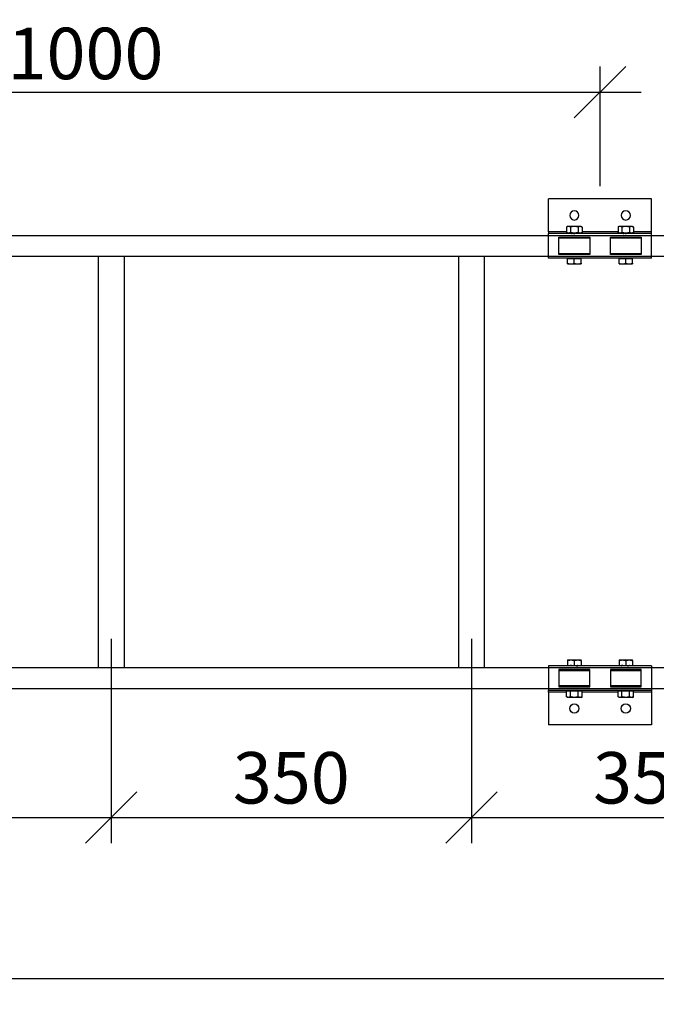
# Model space of a CAD drawing. Units: millimetres. Extents: x 29647 to 37072, y 30211 to 35461.
# Drawn here: x 32828 to 33446, y 33015 to 33971 of the extents above; entities that cross this region are included whole.
import ezdxf

# ---------------------------------------------------------------- set-up
doc = ezdxf.new("R2010")
doc.units = ezdxf.units.MM
doc.layers.add('Visible', color=7, linetype='Continuous', lineweight=35)
doc.styles.add('SPDS', font='spds.shx', dxfattribs={"oblique": 15})
doc.dimstyles.new('1-20', dxfattribs={"dimscale": 100, "dimtxt": 2.5, "dimasz": 2.5, "dimexe": 1.25, "dimexo": 0.625, "dimtad": 1, "dimdec": 0, "dimlfac": 0.2, "dimrnd": 0.001, "dimdsep": 46, "dimtxsty": 'SPDS', "dimblk": 'OBLIQUE', "dimcen": 2.5, "dimdle": 2, "dimclrd": 256, "dimclre": 256, "dimadec": 0, "dimazin": 2, "dimtfac": 1, "dimtdec": 0, "dimtmove": 1, "dimatfit": 3, "dimldrblk": 'DOT', "dimfxl": 1.25, "dimtolj": 1, "dimtzin": 0, "dimlwd": -1, "dimlwe": -1, "dimarcsym": 0})

# ---------------------------------------------------------------- blocks, each defined once
blk = doc.blocks.new('_Oblique')
at = {"color": 0, "linetype": 'ByBlock', "lineweight": -2}
blk.add_line((-0.5, -0.5), (0.5, 0.5), dxfattribs=at)
blk = doc.blocks.new('*D28')
at = {"ltscale": 20, "transparency": 16777216}
for p, q in [((32566.42, 33370.94), (32566.42, 33171.38)), ((32916.42, 33369.78), (32916.42, 33171.38)), ((32526.42, 33196.38), (32956.42, 33196.38))]:
    blk.add_line(p, q, dxfattribs=at)
at = {"layer": 'Defpoints', "color": 0, "ltscale": 20, "transparency": 16777216}
for p in [(32566.42, 33383.44, 34), (32916.42, 33382.28, 34), (32916.42, 33196.38)]:
    blk.add_point(p, dxfattribs=at)
at = {"ltscale": 20, "transparency": 16777216, "xscale": 50, "yscale": 50, "zscale": 50, "rotation": 180}
blk.add_blockref('_Oblique', (32566.42, 33196.38), dxfattribs=at)
at = {"ltscale": 20, "transparency": 16777216, "xscale": 50, "yscale": 50, "zscale": 50}
blk.add_blockref('_Oblique', (32916.42, 33196.38), dxfattribs=at)
at = {"color": 0, "lineweight": 15, "ltscale": 20, "transparency": 16777216, "insert": (32741.42, 33234.92), "char_height": 50, "attachment_point": 5, "style": 'SPDS'}
blk.add_mtext('\\A1;350', dxfattribs=at)
blk = doc.blocks.new('_Dot')
at = {"color": 0, "linetype": 'ByBlock', "lineweight": -2}
blk.add_line((-0.5, 0), (-1, 0), dxfattribs=at)
at = {"color": 0, "linetype": 'ByBlock', "const_width": 0.5}
blk.add_lwpolyline([(-0.25, 0, 1), (0.25, 0, 1)], format="xyb", close=True, dxfattribs=at)
blk = doc.blocks.new('*D29')
at = {"ltscale": 20, "transparency": 16777216}
for p, q in [((32916.42, 33369.78), (32916.42, 33171.38)), ((33266.42, 33369.78), (33266.42, 33171.38)), ((32876.42, 33196.38), (33306.42, 33196.38))]:
    blk.add_line(p, q, dxfattribs=at)
at = {"layer": 'Defpoints', "color": 0, "ltscale": 20, "transparency": 16777216}
for p in [(32916.42, 33382.28, 34), (33266.42, 33382.28, 34), (33266.42, 33196.38)]:
    blk.add_point(p, dxfattribs=at)
at = {"ltscale": 20, "transparency": 16777216, "xscale": 50, "yscale": 50, "zscale": 50, "rotation": 180}
blk.add_blockref('_Oblique', (32916.42, 33196.38), dxfattribs=at)
at = {"ltscale": 20, "transparency": 16777216, "xscale": 50, "yscale": 50, "zscale": 50}
blk.add_blockref('_Oblique', (33266.42, 33196.38), dxfattribs=at)
at = {"color": 0, "lineweight": 15, "ltscale": 20, "transparency": 16777216, "insert": (33091.42, 33234.92), "char_height": 50, "attachment_point": 5, "style": 'SPDS'}
blk.add_mtext('\\A1;350', dxfattribs=at)
blk = doc.blocks.new('*D38')
at = {"ltscale": 20, "transparency": 16777216}
for p, q in [((32391.42, 33809.76), (32391.42, 33926.05)), ((33391.42, 33809.76), (33391.42, 33926.05)), ((32351.42, 33901.05), (33431.42, 33901.05))]:
    blk.add_line(p, q, dxfattribs=at)
at = {"layer": 'Defpoints', "color": 0, "ltscale": 20, "transparency": 16777216}
for p in [(33391.42, 33901.05), (32391.42, 33797.26, -54.5), (33391.42, 33797.26, -54.5)]:
    blk.add_point(p, dxfattribs=at)
at = {"ltscale": 20, "transparency": 16777216, "xscale": 50, "yscale": 50, "zscale": 50, "rotation": 180}
blk.add_blockref('_Oblique', (32391.42, 33901.05), dxfattribs=at)
at = {"ltscale": 20, "transparency": 16777216, "xscale": 50, "yscale": 50, "zscale": 50}
blk.add_blockref('_Oblique', (33391.42, 33901.05), dxfattribs=at)
at = {"color": 0, "lineweight": 15, "ltscale": 20, "transparency": 16777216, "insert": (32891.42, 33938.55), "char_height": 50, "attachment_point": 5, "style": 'SPDS'}
blk.add_mtext('\\A1;1000', dxfattribs=at)
blk = doc.blocks.new('*D32')
at = {"ltscale": 20, "transparency": 16777216}
for p, q in [((33266.42, 33367.78), (33266.42, 33171.38)), ((33616.42, 33369.78), (33616.42, 33171.38)), ((33226.42, 33196.38), (33656.42, 33196.38))]:
    blk.add_line(p, q, dxfattribs=at)
at = {"layer": 'Defpoints', "color": 0, "ltscale": 20, "transparency": 16777216}
for p in [(33616.42, 33382.28, 34), (33266.42, 33380.28), (33616.42, 33196.38)]:
    blk.add_point(p, dxfattribs=at)
at = {"ltscale": 20, "transparency": 16777216, "xscale": 50, "yscale": 50, "zscale": 50, "rotation": 180}
blk.add_blockref('_Oblique', (33266.42, 33196.38), dxfattribs=at)
at = {"ltscale": 20, "transparency": 16777216, "xscale": 50, "yscale": 50, "zscale": 50}
blk.add_blockref('_Oblique', (33616.42, 33196.38), dxfattribs=at)
at = {"color": 0, "lineweight": 15, "ltscale": 20, "transparency": 16777216, "insert": (33441.42, 33234.92), "char_height": 50, "attachment_point": 5, "style": 'SPDS'}
blk.add_mtext('\\A1;350', dxfattribs=at)
blk = doc.blocks.new('*D34')
at = {"ltscale": 20, "transparency": 16777216}
for p, q in [((30991.42, 33307.26), (30991.42, 33014.89)), ((33891.42, 33307.26), (33891.42, 33014.89)), ((30951.42, 33039.89), (33931.42, 33039.89))]:
    blk.add_line(p, q, dxfattribs=at)
at = {"layer": 'Defpoints', "color": 0, "ltscale": 20, "transparency": 16777216}
for p in [(30991.42, 33319.76), (33891.42, 33319.76), (33891.42, 33039.89)]:
    blk.add_point(p, dxfattribs=at)
at = {"ltscale": 20, "transparency": 16777216, "xscale": 50, "yscale": 50, "zscale": 50, "rotation": 180}
blk.add_blockref('_Oblique', (30991.42, 33039.89), dxfattribs=at)
at = {"ltscale": 20, "transparency": 16777216, "xscale": 50, "yscale": 50, "zscale": 50}
blk.add_blockref('_Oblique', (33891.42, 33039.89), dxfattribs=at)
at = {"color": 0, "lineweight": 15, "ltscale": 20, "transparency": 16777216, "insert": (32441.42, 33080.77), "char_height": 50, "attachment_point": 5, "style": 'SPDS'}
blk.add_mtext('\\A1;2900', dxfattribs=at)

msp = doc.modelspace()

# ---------------------------------------------------------------- linework, layer by layer
at = {"layer": 'Visible', "color": 159, "lineweight": 25, "true_color": 0x22346e, "extrusion": (-1, -2.969e-13, 0)}
for p, q in [((33441.42, 33797.26, -54.5), (33341.42, 33797.26, -54.5)), ((33341.42, 33765.26, -54.5), (33341.42, 33797.26, -54.5)), ((33441.42, 33765.26, -54.5), (33441.42, 33797.26, -54.5)), ((33358.91, 33765.26, -54.5), (33341.42, 33765.26, -54.5)), ((33441.42, 33763.76, 44), (33341.42, 33763.76, 44)), ((33359.92, 33770.51, 34), (33358.91, 33769.93, 34)), ((33358.91, 33769.93, 34), (33358.91, 33764.59, 34)), ((33359.92, 33764.01, 34), (33358.91, 33764.59, 34)), ((33362.66, 33769.93, 40.5), (33362.66, 33764.59, 40.5)), ((33363.23, 33763.94, 34), (33363.23, 33764.01, 34)), ((33370.17, 33769.93, 40.5), (33370.17, 33764.59, 40.5)), ((33370.42, 33764.01, 34), (33370.42, 33763.94, 34)), ((33372.92, 33770.51, 34), (33373.92, 33769.93, 34)), ((33372.92, 33764.01, 34), (33373.92, 33764.59, 34)), ((33373.92, 33769.93, 34), (33373.92, 33764.59, 34)), ((33408.91, 33765.26, -54.5), (33373.92, 33765.26, -54.5)), ((33409.92, 33770.51, 34), (33408.91, 33769.93, 34)), ((33408.91, 33769.93, 34), (33408.91, 33764.59, 34)), ((33409.92, 33764.01, 34), (33408.91, 33764.59, 34)), ((33412.66, 33769.93, 40.5), (33412.66, 33764.59, 40.5)), ((33413.23, 33763.94, 34), (33413.23, 33764.01, 34)), ((33420.17, 33769.93, 40.5), (33420.17, 33764.59, 40.5)), ((33420.42, 33764.01, 34), (33420.42, 33763.94, 34)), ((33422.92, 33770.51, 34), (33423.92, 33769.93, 34)), ((33422.92, 33764.01, 34), (33423.92, 33764.59, 34)), ((33423.92, 33769.93, 34), (33423.92, 33764.59, 34)), ((33441.42, 33765.26, -54.5), (33423.92, 33765.26, -54.5)), ((32441.42, 33761.76, 44), (33791.42, 33761.76)), ((33351.42, 33760.24, 52.49), (33381.42, 33760.24, 52.49)), ((33381.42, 33759.18, 51.42), (33351.42, 33759.18, 51.42)), ((33401.42, 33760.24, 52.49), (33431.42, 33760.24, 52.49)), ((33431.42, 33759.18, 51.43), (33401.42, 33759.18, 51.43)), ((33351.42, 33744.33, 51.42), (33381.42, 33744.33, 51.42)), ((33401.42, 33744.33, 51.43), (33431.42, 33744.33, 51.43)), ((32573.92, 33741.76, 44), (33791.42, 33741.76, 44)), ((32903.92, 33741.76, 34), (32903.92, 33341.76, 34)), ((32928.92, 33741.76, 34), (32928.92, 33341.76, 34)), ((33253.92, 33741.76, 34), (33253.92, 33341.76, 34)), ((33278.92, 33741.76, 34), (33278.92, 33341.76, 34)), ((33441.42, 33739.76, 44), (33341.42, 33739.76, 44)), ((33381.42, 33743.27, 52.49), (33351.42, 33743.27, 52.49)), ((33359.92, 33734.69, 37.76), (33359.92, 33739.41, 37.76)), ((33359.92, 33739.41, 37.76), (33366.42, 33739.41, 41.51)), ((33362.42, 33739.72, 34), (33362.42, 33739.56, 34)), ((33366.42, 33734.69, 41.51), (33366.42, 33739.41, 41.51)), ((33366.42, 33739.41, 41.51), (33372.92, 33739.41, 37.76)), ((33369.61, 33739.57, 34), (33369.61, 33739.72, 34)), ((33372.92, 33734.69, 37.76), (33372.92, 33739.41, 37.76)), ((33431.42, 33743.27, 52.49), (33401.42, 33743.27, 52.49)), ((33409.92, 33734.69, 37.76), (33409.92, 33739.41, 37.76)), ((33409.92, 33739.41, 37.76), (33416.42, 33739.41, 41.51)), ((33412.42, 33739.72, 34), (33412.42, 33739.56, 34)), ((33416.42, 33734.69, 41.51), (33416.42, 33739.41, 41.51)), ((33416.42, 33739.41, 41.51), (33422.92, 33739.41, 37.76)), ((33419.61, 33739.57, 34), (33419.61, 33739.72, 34)), ((33422.92, 33734.69, 37.76), (33422.92, 33739.41, 37.76)), ((33441.42, 33343.76, 44), (33341.42, 33343.76, 44)), ((33359.92, 33348.83, 37.76), (33359.92, 33344.11, 37.76)), ((33359.92, 33344.11, 37.76), (33366.42, 33344.11, 41.51)), ((33362.42, 33343.95, 34), (33362.42, 33343.79, 34)), ((33366.42, 33348.83, 41.51), (33366.42, 33344.11, 41.51)), ((33366.42, 33344.11, 41.51), (33372.92, 33344.11, 37.76)), ((33369.61, 33343.79, 34), (33369.61, 33343.94, 34)), ((33372.92, 33348.83, 37.76), (33372.92, 33344.11, 37.76)), ((33409.92, 33348.83, 37.76), (33409.92, 33344.11, 37.76)), ((33409.92, 33344.11, 37.76), (33416.42, 33344.11, 41.51)), ((33412.42, 33343.95, 34), (33412.42, 33343.79, 34)), ((33416.42, 33348.83, 41.51), (33416.42, 33344.11, 41.51)), ((33416.42, 33344.11, 41.51), (33422.92, 33344.11, 37.76)), ((33419.61, 33343.79, 34), (33419.61, 33343.94, 34)), ((33422.92, 33348.83, 37.76), (33422.92, 33344.11, 37.76)), ((33791.42, 33341.76, 44), (32573.92, 33341.76, 44)), ((33381.42, 33340.24, 52.49), (33351.42, 33340.24, 52.49)), ((33351.42, 33339.18, 51.42), (33381.42, 33339.18, 51.42)), ((33431.42, 33340.24, 52.49), (33401.42, 33340.24, 52.49)), ((33401.42, 33339.18, 51.43), (33431.42, 33339.18, 51.43)), ((33381.42, 33324.33, 51.42), (33351.42, 33324.33, 51.42)), ((33431.42, 33324.33, 51.43), (33401.42, 33324.33, 51.43)), ((32441.42, 33321.76, 44), (33791.42, 33321.76)), ((33441.42, 33319.76, 44), (33341.42, 33319.76, 44)), ((33358.91, 33318.26, -54.5), (33341.42, 33318.26, -54.5)), ((33341.42, 33318.26, -54.5), (33341.42, 33286.26, -54.5)), ((33351.42, 33323.27, 52.49), (33381.42, 33323.27, 52.49)), ((33359.92, 33319.51, 34), (33358.91, 33318.93, 34)), ((33358.91, 33313.59, 34), (33358.91, 33318.93, 34)), ((33362.66, 33313.59, 40.5), (33362.66, 33318.93, 40.5)), ((33363.23, 33319.51, 34), (33363.23, 33319.57, 34)), ((33370.17, 33313.59, 40.5), (33370.17, 33318.93, 40.5)), ((33370.42, 33319.57, 34), (33370.42, 33319.51, 34)), ((33372.92, 33319.51, 34), (33373.92, 33318.93, 34)), ((33373.92, 33313.59, 34), (33373.92, 33318.93, 34)), ((33408.91, 33318.26, -54.5), (33373.92, 33318.26, -54.5)), ((33401.42, 33323.27, 52.49), (33431.42, 33323.27, 52.49)), ((33409.92, 33319.51, 34), (33408.91, 33318.93, 34)), ((33408.91, 33313.59, 34), (33408.91, 33318.93, 34)), ((33412.66, 33313.59, 40.5), (33412.66, 33318.93, 40.5)), ((33413.23, 33319.51, 34), (33413.23, 33319.57, 34)), ((33420.17, 33313.59, 40.5), (33420.17, 33318.93, 40.5)), ((33420.42, 33319.57, 34), (33420.42, 33319.51, 34)), ((33422.92, 33319.51, 34), (33423.92, 33318.93, 34)), ((33423.92, 33313.59, 34), (33423.92, 33318.93, 34)), ((33441.42, 33318.26, -54.5), (33423.92, 33318.26, -54.5)), ((33441.42, 33318.26, -54.5), (33441.42, 33286.26, -54.5)), ((33359.92, 33313.01, 34), (33358.91, 33313.59, 34)), ((33372.92, 33313.01, 34), (33373.92, 33313.59, 34)), ((33409.92, 33313.01, 34), (33408.91, 33313.59, 34)), ((33422.92, 33313.01, 34), (33423.92, 33313.59, 34)), ((33441.42, 33286.26, -54.5), (33341.42, 33286.26, -54.5))]:
    msp.add_line(p, q, dxfattribs=at)
at = {"layer": 'Visible', "color": 159, "lineweight": 25, "true_color": 0x22346e, "extrusion": (0, -2.966e-13, -1)}
for centre in [(-33366.42, 33781.26, 54.5), (-33416.42, 33781.26, 54.5)]:
    msp.add_circle(centre, 4.5, dxfattribs=at)
at = {"layer": 'Visible', "color": 159, "lineweight": 25, "true_color": 0x22346e}
for centre in [(33366.42, 33302.26, -54.5), (33416.42, 33302.26, -54.5)]:
    msp.add_circle(centre, 4.5, dxfattribs=at)
at = {"layer": 'Visible', "color": 159, "lineweight": 25, "true_color": 0x22346e, "extrusion": (-1, -2.969e-13, 0)}
for centre, radius, start, end in [((-33765.26, -53, -33341.42), 1.5, 270, 0), ((-33751.76, 44, -33341.42), 12, 0, 180), ((-33751.76, 44, -33441.42), 12, 0, 180), ((-33751.76, 44, -33351.42), 12, 45, 135), ((-33751.76, 44, -33401.42), 12, 45.00387, 134.99613), ((-33331.76, 44, -33381.42), 12, 45, 135), ((-33331.76, 44, -33431.42), 12, 45.00387, 134.99613), ((-33318.26, -53, -33441.42), 1.5, 180, 270)]:
    msp.add_arc(centre, radius, start, end, dxfattribs=at)
at = {"layer": 'Visible', "color": 159, "lineweight": 25, "true_color": 0x22346e, "extrusion": (2.969e-13, -1, -1.49009e-08)}
for centre, start, end in [((33366.42, 34, -33770.51), 150, 180), ((33366.42, 34, -33770.51), 90, 150), ((33366.42, 34, -33770.51), 30, 90), ((33366.42, 34, -33770.51), 0, 30), ((33416.42, 34, -33770.51), 150, 180), ((33416.42, 34, -33770.51), 90, 150), ((33416.42, 34, -33770.51), 30, 90), ((33416.42, 34, -33770.51), 0, 30)]:
    msp.add_arc(centre, 6.5, start, end, dxfattribs=at)
at = {"layer": 'Visible', "color": 159, "lineweight": 25, "true_color": 0x22346e, "extrusion": (-2.969e-13, 1, 1.49009e-08)}
for centre, start, end in [((-33366.42, 34, 33764.01), 0, 30), ((-33366.42, 34, 33764.01), 30, 90), ((-33366.42, 34, 33764.01), 90, 150), ((-33366.42, 34, 33764.01), 150, 180), ((-33416.42, 34, 33764.01), 0, 30), ((-33416.42, 34, 33764.01), 30, 90), ((-33416.42, 34, 33764.01), 90, 150), ((-33416.42, 34, 33764.01), 150, 180), ((-33366.42, 34, 33734.11), 0, 60), ((-33366.42, 34, 33734.11), 60, 120), ((-33366.42, 34, 33734.11), 120, 180), ((-33416.42, 34, 33734.11), 0, 60), ((-33416.42, 34, 33734.11), 60, 120), ((-33416.42, 34, 33734.11), 120, 180)]:
    msp.add_arc(centre, 6.5, start, end, dxfattribs=at)
at = {"layer": 'Visible', "color": 159, "lineweight": 25, "true_color": 0x22346e, "extrusion": (1, 2.969e-13, 0)}
for centre, radius, start, end in [((33765.26, -53, 33441.42), 1.5, 180, 270), ((33751.76, 44, 33381.42), 12, 45, 135), ((33751.76, 44, 33431.42), 12, 45.00387, 134.99613), ((33331.76, 44, 33341.42), 12, 0, 180), ((33331.76, 44, 33441.42), 12, 0, 180), ((33331.76, 44, 33351.42), 12, 45, 135), ((33331.76, 44, 33401.42), 12, 45.00387, 134.99613), ((33318.26, -53, 33341.42), 1.5, 270, 0)]:
    msp.add_arc(centre, radius, start, end, dxfattribs=at)
at = {"layer": 'Visible', "color": 159, "lineweight": 25, "true_color": 0x22346e, "extrusion": (-2.969e-13, 1, -2.966e-13)}
for centre, start, end in [((-33366.42, 34, 33349.41), 0, 60), ((-33366.42, 34, 33349.41), 60, 120), ((-33366.42, 34, 33349.41), 120, 180), ((-33416.42, 34, 33349.41), 0, 60), ((-33416.42, 34, 33349.41), 60, 120), ((-33416.42, 34, 33349.41), 120, 180)]:
    msp.add_arc(centre, 6.5, start, end, dxfattribs=at)
at = {"layer": 'Visible', "color": 159, "lineweight": 25, "true_color": 0x22346e, "extrusion": (-2.969e-13, 1, -2.981e-13)}
for centre, start, end in [((-33366.42, 34, 33319.51), 0, 30), ((-33366.42, 34, 33319.51), 30, 90), ((-33366.42, 34, 33319.51), 90, 150), ((-33366.42, 34, 33319.51), 150, 180), ((-33416.42, 34, 33319.51), 0, 30), ((-33416.42, 34, 33319.51), 30, 90), ((-33416.42, 34, 33319.51), 90, 150), ((-33416.42, 34, 33319.51), 150, 180)]:
    msp.add_arc(centre, 6.5, start, end, dxfattribs=at)
at = {"layer": 'Visible', "color": 159, "lineweight": 25, "true_color": 0x22346e, "extrusion": (2.969e-13, -1, 2.981e-13)}
for centre, start, end in [((33366.42, 34, -33313.01), 150, 180), ((33366.42, 34, -33313.01), 90, 150), ((33366.42, 34, -33313.01), 30, 90), ((33366.42, 34, -33313.01), 0, 30), ((33416.42, 34, -33313.01), 150, 180), ((33416.42, 34, -33313.01), 90, 150), ((33416.42, 34, -33313.01), 30, 90), ((33416.42, 34, -33313.01), 0, 30)]:
    msp.add_arc(centre, 6.5, start, end, dxfattribs=at)
at = {"layer": 'Visible', "color": 159, "lineweight": 25, "true_color": 0x22346e}
for points, weights in [([(33360.79, 33770.51, 37.25), (33359.92, 33770.51, 35.75), (33358.91, 33769.93, 34)], [1.99926008129, 1.99926008129, 1.85571966561]), ([(33360.79, 33764.01, 37.25), (33359.92, 33764.01, 35.75), (33358.91, 33764.59, 34)], [1.99926008129, 1.99926008129, 1.85571966561]), ([(33362.66, 33769.93, 40.5), (33361.66, 33770.51, 38.76), (33360.79, 33770.51, 37.25)], [1.85571966561, 1.99926008129, 1.99926008129]), ([(33362.66, 33764.59, 40.5), (33361.66, 33764.01, 38.76), (33360.79, 33764.01, 37.25)], [1.85571966561, 1.99926008129, 1.99926008129]), ([(33366.42, 33770.51, 40.5), (33364.68, 33770.51, 40.5), (33362.66, 33769.93, 40.5)], [1.99926008129, 1.99926008129, 1.85571966561]), ([(33366.42, 33764.01, 40.5), (33364.68, 33764.01, 40.5), (33362.66, 33764.59, 40.5)], [1.99926008129, 1.99926008129, 1.85571966561]), ([(33370.17, 33769.93, 40.5), (33368.16, 33770.51, 40.5), (33366.42, 33770.51, 40.5)], [1.85571966561, 1.99926008129, 1.99926008129]), ([(33370.17, 33764.59, 40.5), (33368.16, 33764.01, 40.5), (33366.42, 33764.01, 40.5)], [1.85571966561, 1.99926008129, 1.99926008129]), ([(33372.05, 33770.51, 37.25), (33371.18, 33770.51, 38.76), (33370.17, 33769.93, 40.5)], [1.99926008129, 1.99926008129, 1.85571966561]), ([(33372.05, 33764.01, 37.25), (33371.18, 33764.01, 38.76), (33370.17, 33764.59, 40.5)], [1.99926008129, 1.99926008129, 1.85571966561]), ([(33373.92, 33769.93, 34), (33372.92, 33770.51, 35.75), (33372.05, 33770.51, 37.25)], [1.85571966561, 1.99926008129, 1.99926008129]), ([(33373.92, 33764.59, 34), (33372.92, 33764.01, 35.75), (33372.05, 33764.01, 37.25)], [1.85571966561, 1.99926008129, 1.99926008129]), ([(33410.79, 33770.51, 37.25), (33409.92, 33770.51, 35.75), (33408.91, 33769.93, 34)], [1.99926008129, 1.99926008129, 1.85571966561]), ([(33410.79, 33764.01, 37.25), (33409.92, 33764.01, 35.75), (33408.91, 33764.59, 34)], [1.99926008129, 1.99926008129, 1.85571966561]), ([(33412.66, 33769.93, 40.5), (33411.66, 33770.51, 38.76), (33410.79, 33770.51, 37.25)], [1.85571966561, 1.99926008129, 1.99926008129]), ([(33412.66, 33764.59, 40.5), (33411.66, 33764.01, 38.76), (33410.79, 33764.01, 37.25)], [1.85571966561, 1.99926008129, 1.99926008129]), ([(33416.42, 33770.51, 40.5), (33414.68, 33770.51, 40.5), (33412.66, 33769.93, 40.5)], [1.99926008129, 1.99926008129, 1.85571966561]), ([(33416.42, 33764.01, 40.5), (33414.68, 33764.01, 40.5), (33412.66, 33764.59, 40.5)], [1.99926008129, 1.99926008129, 1.85571966561]), ([(33420.17, 33769.93, 40.5), (33418.16, 33770.51, 40.5), (33416.42, 33770.51, 40.5)], [1.85571966561, 1.99926008129, 1.99926008129]), ([(33420.17, 33764.59, 40.5), (33418.16, 33764.01, 40.5), (33416.42, 33764.01, 40.5)], [1.85571966561, 1.99926008129, 1.99926008129]), ([(33422.05, 33770.51, 37.25), (33421.18, 33770.51, 38.76), (33420.17, 33769.93, 40.5)], [1.99926008129, 1.99926008129, 1.85571966561]), ([(33422.05, 33764.01, 37.25), (33421.18, 33764.01, 38.76), (33420.17, 33764.59, 40.5)], [1.99926008129, 1.99926008129, 1.85571966561]), ([(33423.92, 33769.93, 34), (33422.92, 33770.51, 35.75), (33422.05, 33770.51, 37.25)], [1.85571966561, 1.99926008129, 1.99926008129]), ([(33423.92, 33764.59, 34), (33422.92, 33764.01, 35.75), (33422.05, 33764.01, 37.25)], [1.85571966561, 1.99926008129, 1.99926008129]), ([(33369.55, 33739.76, 34.61), (33369.61, 33739.74, 34.31), (33369.61, 33739.72, 34)], [0.9719010215, 0.981410968144, 1]), ([(33419.55, 33739.76, 34.61), (33419.61, 33739.74, 34.31), (33419.61, 33739.72, 34)], [0.9719010215, 0.981410968144, 1]), ([(33359.92, 33734.11, 34), (33359.92, 33734.11, 35.75), (33359.92, 33734.69, 37.76)], [1.83937846828, 1.83937846828, 1.70731703596]), ([(33359.92, 33734.69, 37.76), (33361.66, 33734.11, 38.76), (33363.17, 33734.11, 39.63)], [1.70731703596, 1.83937846828, 1.83937846828]), ([(33363.17, 33734.11, 39.63), (33364.68, 33734.11, 40.5), (33366.42, 33734.69, 41.51)], [1.83937846828, 1.83937846828, 1.70731703596]), ([(33366.42, 33734.69, 41.51), (33368.16, 33734.11, 40.5), (33369.67, 33734.11, 39.63)], [1.70731703596, 1.83937846828, 1.83937846828]), ([(33369.67, 33734.11, 39.63), (33371.18, 33734.11, 38.76), (33372.92, 33734.69, 37.76)], [1.83937846828, 1.83937846828, 1.70731703596]), ([(33372.92, 33734.69, 37.76), (33372.92, 33734.11, 35.75), (33372.92, 33734.11, 34)], [1.70731703596, 1.83937846828, 1.83937846828]), ([(33409.92, 33734.11, 34), (33409.92, 33734.11, 35.75), (33409.92, 33734.69, 37.76)], [1.83937846828, 1.83937846828, 1.70731703596]), ([(33409.92, 33734.69, 37.76), (33411.66, 33734.11, 38.76), (33413.17, 33734.11, 39.63)], [1.70731703596, 1.83937846828, 1.83937846828]), ([(33413.17, 33734.11, 39.63), (33414.68, 33734.11, 40.5), (33416.42, 33734.69, 41.51)], [1.83937846828, 1.83937846828, 1.70731703596]), ([(33416.42, 33734.69, 41.51), (33418.16, 33734.11, 40.5), (33419.67, 33734.11, 39.63)], [1.70731703596, 1.83937846828, 1.83937846828]), ([(33419.67, 33734.11, 39.63), (33421.18, 33734.11, 38.76), (33422.92, 33734.69, 37.76)], [1.83937846828, 1.83937846828, 1.70731703596]), ([(33422.92, 33734.69, 37.76), (33422.92, 33734.11, 35.75), (33422.92, 33734.11, 34)], [1.70731703596, 1.83937846828, 1.83937846828]), ([(33359.92, 33349.41, 34), (33359.92, 33349.41, 35.75), (33359.92, 33348.83, 37.76)], [1.83937846828, 1.83937846828, 1.70731703596]), ([(33359.92, 33348.83, 37.76), (33361.66, 33349.41, 38.76), (33363.17, 33349.41, 39.63)], [1.70731703596, 1.83937846828, 1.83937846828]), ([(33363.17, 33349.41, 39.63), (33364.68, 33349.41, 40.5), (33366.42, 33348.83, 41.51)], [1.83937846828, 1.83937846828, 1.70731703596]), ([(33366.42, 33348.83, 41.51), (33368.16, 33349.41, 40.5), (33369.67, 33349.41, 39.63)], [1.70731703596, 1.83937846828, 1.83937846828]), ([(33369.55, 33343.76, 34.61), (33369.61, 33343.78, 34.31), (33369.61, 33343.79, 34)], [0.971900952234, 0.981410900447, 1]), ([(33369.67, 33349.41, 39.63), (33371.18, 33349.41, 38.76), (33372.92, 33348.83, 37.76)], [1.83937846828, 1.83937846828, 1.70731703596]), ([(33372.92, 33348.83, 37.76), (33372.92, 33349.41, 35.75), (33372.92, 33349.41, 34)], [1.70731703596, 1.83937846828, 1.83937846828]), ([(33409.92, 33349.41, 34), (33409.92, 33349.41, 35.75), (33409.92, 33348.83, 37.76)], [1.83937846828, 1.83937846828, 1.70731703596]), ([(33409.92, 33348.83, 37.76), (33411.66, 33349.41, 38.76), (33413.17, 33349.41, 39.63)], [1.70731703596, 1.83937846828, 1.83937846828]), ([(33413.17, 33349.41, 39.63), (33414.68, 33349.41, 40.5), (33416.42, 33348.83, 41.51)], [1.83937846828, 1.83937846828, 1.70731703596]), ([(33416.42, 33348.83, 41.51), (33418.16, 33349.41, 40.5), (33419.67, 33349.41, 39.63)], [1.70731703596, 1.83937846828, 1.83937846828]), ([(33419.55, 33343.76, 34.61), (33419.61, 33343.78, 34.31), (33419.61, 33343.79, 34)], [0.971900952234, 0.981410900447, 1]), ([(33419.67, 33349.41, 39.63), (33421.18, 33349.41, 38.76), (33422.92, 33348.83, 37.76)], [1.83937846828, 1.83937846828, 1.70731703596]), ([(33422.92, 33348.83, 37.76), (33422.92, 33349.41, 35.75), (33422.92, 33349.41, 34)], [1.70731703596, 1.83937846828, 1.83937846828]), ([(33360.79, 33319.51, 37.25), (33359.92, 33319.51, 35.75), (33358.91, 33318.93, 34)], [1.99926008129, 1.99926008129, 1.85571966561]), ([(33362.66, 33318.93, 40.5), (33361.66, 33319.51, 38.76), (33360.79, 33319.51, 37.25)], [1.85571966561, 1.99926008129, 1.99926008129]), ([(33366.42, 33319.51, 40.5), (33364.68, 33319.51, 40.5), (33362.66, 33318.93, 40.5)], [1.99926008129, 1.99926008129, 1.85571966561]), ([(33370.17, 33318.93, 40.5), (33368.16, 33319.51, 40.5), (33366.42, 33319.51, 40.5)], [1.85571966561, 1.99926008129, 1.99926008129]), ([(33372.05, 33319.51, 37.25), (33371.18, 33319.51, 38.76), (33370.17, 33318.93, 40.5)], [1.99926008129, 1.99926008129, 1.85571966561]), ([(33373.92, 33318.93, 34), (33372.92, 33319.51, 35.75), (33372.05, 33319.51, 37.25)], [1.85571966561, 1.99926008129, 1.99926008129]), ([(33410.79, 33319.51, 37.25), (33409.92, 33319.51, 35.75), (33408.91, 33318.93, 34)], [1.99926008129, 1.99926008129, 1.85571966561]), ([(33412.66, 33318.93, 40.5), (33411.66, 33319.51, 38.76), (33410.79, 33319.51, 37.25)], [1.85571966561, 1.99926008129, 1.99926008129]), ([(33416.42, 33319.51, 40.5), (33414.68, 33319.51, 40.5), (33412.66, 33318.93, 40.5)], [1.99926008129, 1.99926008129, 1.85571966561]), ([(33420.17, 33318.93, 40.5), (33418.16, 33319.51, 40.5), (33416.42, 33319.51, 40.5)], [1.85571966561, 1.99926008129, 1.99926008129]), ([(33422.05, 33319.51, 37.25), (33421.18, 33319.51, 38.76), (33420.17, 33318.93, 40.5)], [1.99926008129, 1.99926008129, 1.85571966561]), ([(33423.92, 33318.93, 34), (33422.92, 33319.51, 35.75), (33422.05, 33319.51, 37.25)], [1.85571966561, 1.99926008129, 1.99926008129]), ([(33360.79, 33313.01, 37.25), (33359.92, 33313.01, 35.75), (33358.91, 33313.59, 34)], [1.99926008129, 1.99926008129, 1.85571966561]), ([(33362.66, 33313.59, 40.5), (33361.66, 33313.01, 38.76), (33360.79, 33313.01, 37.25)], [1.85571966561, 1.99926008129, 1.99926008129]), ([(33366.42, 33313.01, 40.5), (33364.68, 33313.01, 40.5), (33362.66, 33313.59, 40.5)], [1.99926008129, 1.99926008129, 1.85571966561]), ([(33370.17, 33313.59, 40.5), (33368.16, 33313.01, 40.5), (33366.42, 33313.01, 40.5)], [1.85571966561, 1.99926008129, 1.99926008129]), ([(33372.05, 33313.01, 37.25), (33371.18, 33313.01, 38.76), (33370.17, 33313.59, 40.5)], [1.99926008129, 1.99926008129, 1.85571966561]), ([(33373.92, 33313.59, 34), (33372.92, 33313.01, 35.75), (33372.05, 33313.01, 37.25)], [1.85571966561, 1.99926008129, 1.99926008129]), ([(33410.79, 33313.01, 37.25), (33409.92, 33313.01, 35.75), (33408.91, 33313.59, 34)], [1.99926008129, 1.99926008129, 1.85571966561]), ([(33412.66, 33313.59, 40.5), (33411.66, 33313.01, 38.76), (33410.79, 33313.01, 37.25)], [1.85571966561, 1.99926008129, 1.99926008129]), ([(33416.42, 33313.01, 40.5), (33414.68, 33313.01, 40.5), (33412.66, 33313.59, 40.5)], [1.99926008129, 1.99926008129, 1.85571966561]), ([(33420.17, 33313.59, 40.5), (33418.16, 33313.01, 40.5), (33416.42, 33313.01, 40.5)], [1.85571966561, 1.99926008129, 1.99926008129]), ([(33422.05, 33313.01, 37.25), (33421.18, 33313.01, 38.76), (33420.17, 33313.59, 40.5)], [1.99926008129, 1.99926008129, 1.85571966561]), ([(33423.92, 33313.59, 34), (33422.92, 33313.01, 35.75), (33422.05, 33313.01, 37.25)], [1.85571966561, 1.99926008129, 1.99926008129])]:
    msp.add_rational_spline(points, weights, degree=2, dxfattribs=at)
for points in [[(33362.9, 33763.76, 33.67), (33363.01, 33763.82, 33.67), (33363.12, 33763.88, 33.67), (33363.23, 33763.95, 33.67)], [(33370.4, 33763.92, 33.67), (33370.31, 33763.87, 33.67), (33370.21, 33763.81, 33.67), (33370.12, 33763.76, 33.67)], [(33412.9, 33763.76, 33.67), (33413.01, 33763.82, 33.67), (33413.12, 33763.88, 33.67), (33413.23, 33763.95, 33.67)], [(33420.4, 33763.92, 33.67), (33420.31, 33763.87, 33.67), (33420.21, 33763.81, 33.67), (33420.12, 33763.76, 33.67)], [(33362.43, 33739.73, 33.67), (33362.44, 33739.74, 33.67), (33362.46, 33739.75, 33.67), (33362.47, 33739.76, 33.67)], [(33362.67, 33739.41, 34.34), (33362.59, 33739.45, 34.34), (33362.51, 33739.5, 34.34), (33362.43, 33739.55, 34.34)], [(33369.59, 33739.58, 34.34), (33369.69, 33739.52, 34.34), (33369.79, 33739.47, 34.34), (33369.89, 33739.41, 34.34)], [(33369.69, 33739.76, 33.67), (33369.66, 33739.74, 33.67), (33369.63, 33739.72, 33.67), (33369.61, 33739.71, 33.67)], [(33412.43, 33739.73, 33.67), (33412.44, 33739.74, 33.67), (33412.46, 33739.75, 33.67), (33412.47, 33739.76, 33.67)], [(33412.67, 33739.41, 34.34), (33412.59, 33739.45, 34.34), (33412.51, 33739.5, 34.34), (33412.43, 33739.55, 34.34)], [(33419.59, 33739.58, 34.34), (33419.69, 33739.52, 34.34), (33419.79, 33739.47, 34.34), (33419.89, 33739.41, 34.34)], [(33419.69, 33739.76, 33.67), (33419.66, 33739.74, 33.67), (33419.63, 33739.72, 33.67), (33419.61, 33739.71, 33.67)], [(33362.43, 33343.97, 34.34), (33362.51, 33344.01, 34.34), (33362.59, 33344.06, 34.34), (33362.67, 33344.11, 34.34)], [(33362.47, 33343.76, 33.67), (33362.46, 33343.76, 33.67), (33362.44, 33343.77, 33.67), (33362.43, 33343.78, 33.67)], [(33369.89, 33344.11, 34.34), (33369.79, 33344.05, 34.34), (33369.69, 33343.99, 34.34), (33369.59, 33343.93, 34.34)], [(33369.61, 33343.8, 33.67), (33369.63, 33343.79, 33.67), (33369.66, 33343.77, 33.67), (33369.69, 33343.76, 33.67)], [(33412.43, 33343.97, 34.34), (33412.51, 33344.01, 34.34), (33412.59, 33344.06, 34.34), (33412.67, 33344.11, 34.34)], [(33412.47, 33343.76, 33.67), (33412.46, 33343.76, 33.67), (33412.44, 33343.77, 33.67), (33412.43, 33343.78, 33.67)], [(33419.89, 33344.11, 34.34), (33419.79, 33344.05, 34.34), (33419.69, 33343.99, 34.34), (33419.59, 33343.93, 34.34)], [(33419.61, 33343.8, 33.67), (33419.63, 33343.79, 33.67), (33419.66, 33343.77, 33.67), (33419.69, 33343.76, 33.67)], [(33363.23, 33319.56, 33.67), (33363.12, 33319.63, 33.67), (33363.01, 33319.69, 33.67), (33362.9, 33319.76, 33.67)], [(33370.12, 33319.76, 33.67), (33370.21, 33319.7, 33.67), (33370.31, 33319.65, 33.67), (33370.4, 33319.59, 33.67)], [(33413.23, 33319.56, 33.67), (33413.12, 33319.63, 33.67), (33413.01, 33319.69, 33.67), (33412.9, 33319.76, 33.67)], [(33420.12, 33319.76, 33.67), (33420.21, 33319.7, 33.67), (33420.31, 33319.65, 33.67), (33420.4, 33319.59, 33.67)]]:
    msp.add_open_spline(points, degree=3, dxfattribs=at)
for points, weights, knots in [([(33363.23, 33763.94, 34), (33363.23, 33763.86, 35.32), (33364.16, 33763.78, 36.26), (33364.31, 33763.77, 36.41), (33364.48, 33763.76, 36.54)], [1, 0.923879532511, 1, 0.987026049801, 0.978474652151], [0.19, 0.19, 0.19, 0.195, 0.195, 0.195852199, 0.195852199, 0.195852199]), ([(33363.53, 33764.01, 35.35), (33363.77, 33763.97, 35.86), (33364.16, 33763.94, 36.26), (33365.1, 33763.86, 37.19), (33366.42, 33763.78, 37.19), (33366.63, 33763.77, 37.19), (33366.84, 33763.76, 37.16)], [0.962411767345, 0.966178217835, 1, 0.923879532511, 1, 0.987026054425, 0.978474658247], [0.192778404, 0.192778404, 0.192778404, 0.195, 0.195, 0.2, 0.2, 0.200852198, 0.200852198, 0.200852198]), ([(33413.23, 33763.94, 34), (33413.23, 33763.86, 35.32), (33414.16, 33763.78, 36.26), (33414.31, 33763.77, 36.41), (33414.48, 33763.76, 36.54)], [1, 0.923879532511, 1, 0.987026049801, 0.978474652151], [0.19, 0.19, 0.19, 0.195, 0.195, 0.195852199, 0.195852199, 0.195852199]), ([(33413.53, 33764.01, 35.35), (33413.77, 33763.97, 35.86), (33414.16, 33763.94, 36.26), (33415.1, 33763.86, 37.19), (33416.42, 33763.78, 37.19), (33416.63, 33763.77, 37.19), (33416.84, 33763.76, 37.16)], [0.962411767345, 0.966178217835, 1, 0.923879532511, 1, 0.987026054425, 0.978474658247], [0.192778404, 0.192778404, 0.192778404, 0.195, 0.195, 0.2, 0.2, 0.200852198, 0.200852198, 0.200852198]), ([(33368.21, 33739.76, 36.64), (33368.46, 33739.74, 36.47), (33368.67, 33739.72, 36.26), (33369.47, 33739.65, 35.46), (33369.59, 33739.58, 34.34)], [0.971901006483, 0.981410953467, 1, 0.934320200063, 0.981982744494], [0.963778972, 0.963778972, 0.963778972, 0.965, 0.965, 0.969314201, 0.969314201, 0.969314201]), ([(33418.21, 33739.76, 36.64), (33418.46, 33739.74, 36.47), (33418.67, 33739.72, 36.26), (33419.47, 33739.65, 35.46), (33419.59, 33739.58, 34.34)], [0.971901006483, 0.981410953467, 1, 0.934320200063, 0.981982744494], [0.963778972, 0.963778972, 0.963778972, 0.965, 0.965, 0.969314201, 0.969314201, 0.969314201]), ([(33368.21, 33343.76, 36.64), (33368.46, 33343.78, 36.47), (33368.67, 33343.79, 36.26), (33369.47, 33343.86, 35.46), (33369.59, 33343.93, 34.34)], [0.971900952234, 0.981410900447, 1, 0.934320202649, 0.98198274074], [0.963778968, 0.963778968, 0.963778968, 0.965, 0.965, 0.969314201, 0.969314201, 0.969314201]), ([(33418.21, 33343.76, 36.64), (33418.46, 33343.78, 36.47), (33418.67, 33343.79, 36.26), (33419.47, 33343.86, 35.46), (33419.59, 33343.93, 34.34)], [0.971900952234, 0.981410900447, 1, 0.934320202649, 0.98198274074], [0.963778968, 0.963778968, 0.963778968, 0.965, 0.965, 0.969314201, 0.969314201, 0.969314201]), ([(33363.23, 33319.57, 34), (33363.23, 33319.65, 35.32), (33364.16, 33319.73, 36.26), (33364.31, 33319.74, 36.41), (33364.48, 33319.76, 36.54)], [1, 0.923879532511, 1, 0.987026104706, 0.978474724529], [0.19, 0.19, 0.19, 0.195, 0.195, 0.195852195, 0.195852195, 0.195852195]), ([(33363.53, 33319.51, 35.35), (33363.77, 33319.54, 35.86), (33364.16, 33319.57, 36.26), (33365.1, 33319.65, 37.19), (33366.42, 33319.73, 37.19), (33366.63, 33319.74, 37.19), (33366.84, 33319.76, 37.16)], [0.962411760377, 0.966178186548, 1, 0.923879532511, 1, 0.987026104706, 0.978474724529], [0.192778402, 0.192778402, 0.192778402, 0.195, 0.195, 0.2, 0.2, 0.200852195, 0.200852195, 0.200852195]), ([(33413.23, 33319.57, 34), (33413.23, 33319.65, 35.32), (33414.16, 33319.73, 36.26), (33414.31, 33319.74, 36.41), (33414.48, 33319.76, 36.54)], [1, 0.923879532511, 1, 0.987026104706, 0.978474724529], [0.19, 0.19, 0.19, 0.195, 0.195, 0.195852195, 0.195852195, 0.195852195]), ([(33413.53, 33319.51, 35.35), (33413.77, 33319.54, 35.86), (33414.16, 33319.57, 36.26), (33415.1, 33319.65, 37.19), (33416.42, 33319.73, 37.19), (33416.63, 33319.74, 37.19), (33416.84, 33319.76, 37.16)], [0.962411760377, 0.966178186548, 1, 0.923879532511, 1, 0.987026104706, 0.978474724529], [0.192778402, 0.192778402, 0.192778402, 0.195, 0.195, 0.2, 0.2, 0.200852195, 0.200852195, 0.200852195])]:
    msp.add_rational_spline(points, weights, degree=2, knots=knots, dxfattribs=at)
for points, knots in [([(33370.4, 33763.92, 33.67), (33370.41, 33763.92, 33.72), (33370.41, 33763.93, 33.77), (33370.44, 33763.95, 34.34), (33370.36, 33763.98, 34.87), (33370.18, 33764.01, 35.37), (33370.18, 33764.01, 35.37), (33370.18, 33764.01, 35.37)], [-9.1849292, -9.1849292, -9.1849292, -9.1849292, -9.1700946, -9.1700946, -9.0110585, -9.0110585, -9.0108247, -9.0108247, -9.0108247, -9.0108247]), ([(33420.4, 33763.92, 33.67), (33420.41, 33763.92, 33.72), (33420.41, 33763.93, 33.77), (33420.44, 33763.95, 34.34), (33420.36, 33763.98, 34.87), (33420.18, 33764.01, 35.37), (33420.18, 33764.01, 35.37), (33420.18, 33764.01, 35.37)], [-9.1849292, -9.1849292, -9.1849292, -9.1849292, -9.1700946, -9.1700946, -9.0110585, -9.0110585, -9.0108247, -9.0108247, -9.0108247, -9.0108247]), ([(33362.43, 33739.73, 33.67), (33362.4, 33739.72, 34), (33362.42, 33739.7, 34.34), (33362.56, 33739.66, 35.19), (33362.75, 33739.63, 35.69), (33363.3, 33739.58, 36.57), (33363.66, 33739.56, 36.94), (33364.41, 33739.51, 37.49), (33364.79, 33739.49, 37.68), (33365.59, 33739.45, 37.94), (33366, 33739.43, 38), (33366.42, 33739.41, 38)], [-0.6642309, -0.6642309, -0.6642309, -0.6642309, -0.5633143, -0.5633143, -0.4052998, -0.4052998, -0.2511741, -0.2511741, -0.1248018, -0.1248018, 0, 0, 0, 0]), ([(33363.59, 33739.41, 36.83), (33363.39, 33739.42, 36.63), (33363.21, 33739.43, 36.41), (33362.9, 33739.46, 35.93), (33362.77, 33739.48, 35.67), (33362.5, 33739.52, 34.96), (33362.42, 33739.54, 34.48), (33362.42, 33739.56, 34)], [-59.0369659, -59.0369659, -59.0369659, -59.0369659, -58.9517889, -58.9517889, -58.8649624, -58.8649624, -58.7206688, -58.7206688, -58.7206688, -58.7206688]), ([(33412.43, 33739.73, 33.67), (33412.4, 33739.72, 34), (33412.42, 33739.7, 34.34), (33412.56, 33739.66, 35.19), (33412.75, 33739.63, 35.69), (33413.3, 33739.58, 36.57), (33413.66, 33739.56, 36.94), (33414.41, 33739.51, 37.49), (33414.79, 33739.49, 37.68), (33415.59, 33739.45, 37.94), (33416, 33739.43, 38), (33416.42, 33739.41, 38)], [-0.6642309, -0.6642309, -0.6642309, -0.6642309, -0.5633143, -0.5633143, -0.4052998, -0.4052998, -0.2511741, -0.2511741, -0.1248018, -0.1248018, 0, 0, 0, 0]), ([(33413.59, 33739.41, 36.83), (33413.39, 33739.42, 36.63), (33413.21, 33739.43, 36.41), (33412.9, 33739.46, 35.93), (33412.77, 33739.48, 35.67), (33412.5, 33739.52, 34.96), (33412.42, 33739.54, 34.48), (33412.42, 33739.56, 34)], [-59.0369659, -59.0369659, -59.0369659, -59.0369659, -58.9517889, -58.9517889, -58.8649624, -58.8649624, -58.7206688, -58.7206688, -58.7206688, -58.7206688]), ([(33362.43, 33343.78, 33.67), (33362.4, 33343.79, 34), (33362.42, 33343.81, 34.34), (33362.56, 33343.85, 35.19), (33362.75, 33343.88, 35.69), (33363.3, 33343.93, 36.57), (33363.66, 33343.96, 36.94), (33364.41, 33344, 37.49), (33364.79, 33344.02, 37.68), (33365.59, 33344.07, 37.94), (33366, 33344.09, 38), (33366.42, 33344.11, 38)], [-0.6642309, -0.6642309, -0.6642309, -0.6642309, -0.5633143, -0.5633143, -0.4052998, -0.4052998, -0.2511741, -0.2511741, -0.1248018, -0.1248018, 0, 0, 0, 0]), ([(33363.59, 33344.11, 36.83), (33363.39, 33344.09, 36.63), (33363.21, 33344.08, 36.41), (33362.9, 33344.05, 35.93), (33362.77, 33344.04, 35.67), (33362.5, 33344, 34.96), (33362.42, 33343.97, 34.48), (33362.42, 33343.95, 34)], [-59.0369659, -59.0369659, -59.0369659, -59.0369659, -58.9517889, -58.9517889, -58.8649624, -58.8649624, -58.7206688, -58.7206688, -58.7206688, -58.7206688]), ([(33412.43, 33343.78, 33.67), (33412.4, 33343.79, 34), (33412.42, 33343.81, 34.34), (33412.56, 33343.85, 35.19), (33412.75, 33343.88, 35.69), (33413.3, 33343.93, 36.57), (33413.66, 33343.96, 36.94), (33414.41, 33344, 37.49), (33414.79, 33344.02, 37.68), (33415.59, 33344.07, 37.94), (33416, 33344.09, 38), (33416.42, 33344.11, 38)], [-0.6642309, -0.6642309, -0.6642309, -0.6642309, -0.5633143, -0.5633143, -0.4052998, -0.4052998, -0.2511741, -0.2511741, -0.1248018, -0.1248018, 0, 0, 0, 0]), ([(33413.59, 33344.11, 36.83), (33413.39, 33344.09, 36.63), (33413.21, 33344.08, 36.41), (33412.9, 33344.05, 35.93), (33412.77, 33344.04, 35.67), (33412.5, 33344, 34.96), (33412.42, 33343.97, 34.48), (33412.42, 33343.95, 34)], [-59.0369659, -59.0369659, -59.0369659, -59.0369659, -58.9517889, -58.9517889, -58.8649624, -58.8649624, -58.7206688, -58.7206688, -58.7206688, -58.7206688]), ([(33370.4, 33319.59, 33.67), (33370.41, 33319.59, 33.72), (33370.41, 33319.59, 33.77), (33370.44, 33319.56, 34.34), (33370.36, 33319.53, 34.87), (33370.18, 33319.51, 35.37), (33370.18, 33319.51, 35.37), (33370.18, 33319.51, 35.37)], [-9.1849293, -9.1849293, -9.1849293, -9.1849293, -9.1700946, -9.1700946, -9.0110585, -9.0110585, -9.0108246, -9.0108246, -9.0108246, -9.0108246]), ([(33420.4, 33319.59, 33.67), (33420.41, 33319.59, 33.72), (33420.41, 33319.59, 33.77), (33420.44, 33319.56, 34.34), (33420.36, 33319.53, 34.87), (33420.18, 33319.51, 35.37), (33420.18, 33319.51, 35.37), (33420.18, 33319.51, 35.37)], [-9.1849293, -9.1849293, -9.1849293, -9.1849293, -9.1700946, -9.1700946, -9.0110585, -9.0110585, -9.0108246, -9.0108246, -9.0108246, -9.0108246])]:
    msp.add_open_spline(points, degree=3, knots=knots, dxfattribs=at)

# ---------------------------------------------------------------- dimensions: what is measured, and where the dimension line sits
at = {"lineweight": 15, "ltscale": 20}
for base, p1, p2, picture, middle in [((33391.42, 33901.05), (32391.42, 33797.26, -54.5), (33391.42, 33797.26, -54.5), '*D38', (32891.42, 33938.55)), ((32916.42, 33196.38), (32566.42, 33383.44, 34), (32916.42, 33382.28, 34), '*D28', (32741.42, 33234.92)), ((33266.42, 33196.38), (32916.42, 33382.28, 34), (33266.42, 33382.28, 34), '*D29', (33091.42, 33234.92)), ((33616.42, 33196.38), (33266.42, 33380.28), (33616.42, 33382.28, 34), '*D32', (33441.42, 33234.92)), ((33891.42, 33039.89), (30991.42, 33319.76), (33891.42, 33319.76), '*D34', (32441.42, 33080.77))]:
    dim = msp.add_linear_dim(base=base, p1=p1, p2=p2, dimstyle='1-20', override={"dimscale": 20, "dimlfac": 1, "dimarcsym": 1}, dxfattribs=at)
    dim.commit()
    dim.dimension.update_dxf_attribs({"geometry": picture, "text_midpoint": middle})

doc.saveas('drawing.dxf')
